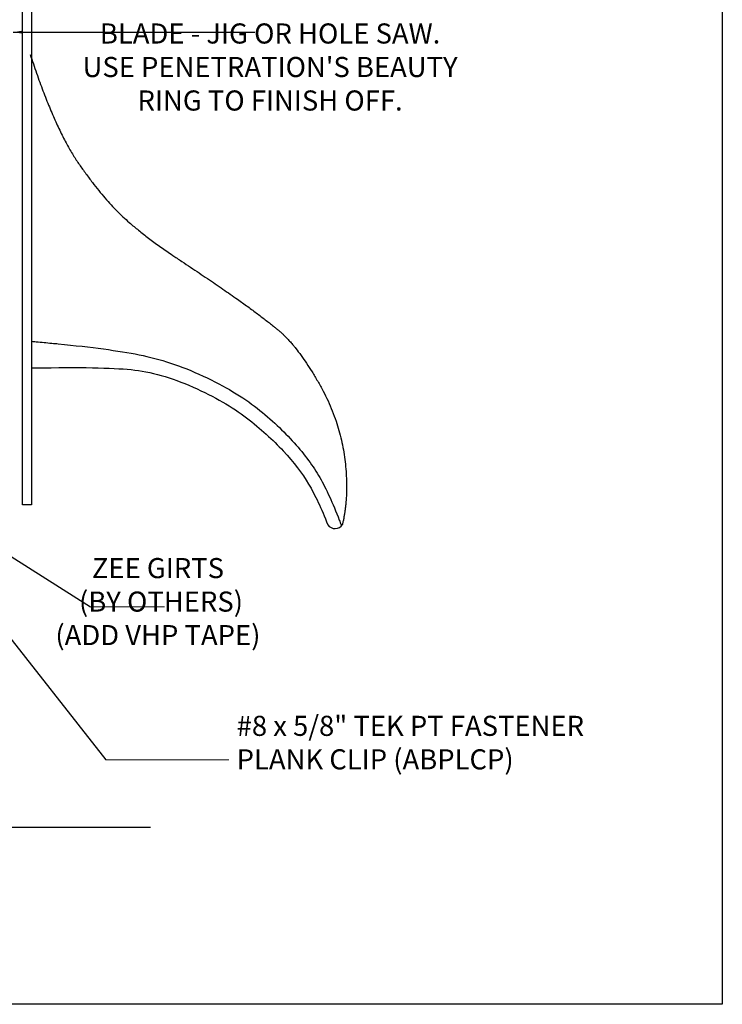
# Model space of a CAD drawing. Extents: x -113 to 432, y -193 to 216.
# Drawn here: x 333 to 340, y -96 to -86 of the extents above; entities that cross this region are included whole.
import ezdxf

# ---------------------------------------------------------------- set-up
doc = ezdxf.new("R2010")
doc.units = 0
doc.header["$LTSCALE"] = 10
doc.header["$MEASUREMENT"] = 0
doc.layers.get('Defpoints').update_dxf_attribs({"linetype": 'CONTINUOUS'})
doc.layers.add('DIMS', color=92, linetype='CONTINUOUS', lineweight=15)
doc.layers.add('END TRIM OFF', color=253, linetype='CONTINUOUS')
doc.layers.add('LIGHTING', color=42, linetype='CONTINUOUS')
doc.styles.add('Arial', font='arial.ttf')
doc.dimstyles.get("Standard").update_dxf_attribs({"dimtxt": 0.08, "dimasz": 0.09, "dimexe": 0.09, "dimexo": 0.0625, "dimgap": 0.06, "dimtad": 1, "dimdec": 5, "dimzin": 0, "dimdsep": 46, "dimlunit": 5, "dimtxsty": 'Arial', "dimcen": 0.09, "dimclrd": 256, "dimclre": 256, "dimclrt": 256, "dimadec": 0, "dimazin": 0, "dimtfac": 1, "dimtdec": 5, "dimtofl": 0, "dimtmove": 0, "dimatfit": 3, "dimfxl": 1, "dimtfillclr": 256, "dimtolj": 1, "dimtzin": 0, "dimarcsym": 0})

msp = doc.modelspace()

# ---------------------------------------------------------------- linework, layer by layer
at = {"layer": 'Defpoints', "color": 4, "ltscale": 10}
msp.add_lwpolyline([(324.348181, -76.046076), (339.842262, -76.046076), (339.842262, -95.680818), (324.348181, -95.680818)], close=True, dxfattribs=at)
at = {"layer": 'DIMS', "color": 1, "ltscale": 0.09375}
for points in [[(334.296092, -91.727279), (333.558264, -91.727279)], [(334.934785, -93.246984), (333.711371, -93.246984)]]:
    msp.add_lwpolyline(points, dxfattribs=at)
at = {"layer": 'END TRIM OFF', "ltscale": 0.09375}
msp.add_lwpolyline([(329.036215, -93.918084), (331.580111, -93.918084), (331.678155, -94.168657), (331.874243, -93.667512), (331.972287, -93.918084), (334.154734, -93.918084)], dxfattribs=at)
at = {"layer": 'LIGHTING', "ltscale": 0.09375}
msp.add_lwpolyline([(332.883544, -90.709041), (332.883544, -84.709041), (332.973953, -84.709041), (332.973953, -90.709041)], close=True, dxfattribs=at)
msp.add_arc((335.990989, -90.861924), 0.085514, 213.4162377, 328.9787788, dxfattribs=at)
msp.add_open_spline([(332.959185, -86.227977), (333.202722, -86.971661), (333.677618, -87.655373), (334.091627, -88.03921), (334.761354, -88.483022), (335.272781, -88.842869), (335.613731, -89.130748), (336.027743, -89.838447), (336.137334, -90.594127), (336.064272, -90.905994)], degree=2, dxfattribs=at)
for points, knots in [([(332.973953, -89.083459), (332.988581, -89.084819), (333.003208, -89.086179), (333.017836, -89.087539), (333.070531, -89.09244), (333.123227, -89.09734), (333.175304, -89.10228), (333.196619, -89.104302), (333.217831, -89.106331), (333.238792, -89.108376), (333.569408, -89.140631), (333.837529, -89.176918), (334.248784, -89.257557), (334.460459, -89.328115), (334.895904, -89.52971), (335.075324, -89.636556), (335.357557, -89.862342), (335.48053, -89.977252), (335.690189, -90.211102), (335.774859, -90.326011), (335.90388, -90.551798), (335.968391, -90.692915), (336.032901, -90.862255), (336.036037, -90.870486), (336.039173, -90.878785), (336.042309, -90.887083), (336.046359, -90.8978), (336.050408, -90.908516), (336.054458, -90.919233)], [-0.26128955, -0.26128955, -0.26128955, -0.26128955, -0.21829309, -0.21829309, -0.21829309, -0.0633982, -0.0633982, -0.0633982, 0, 0, 0, 1, 1, 2, 2, 3, 3, 4, 4, 5, 5, 6, 6, 6, 6.04861111, 6.04861111, 6.04861111, 6.1113869, 6.1113869, 6.1113869, 6.1113869]), ([(332.973953, -89.348809), (332.986257, -89.348576), (332.998471, -89.348353), (333.010592, -89.34814), (333.449539, -89.34043), (333.766778, -89.346211), (334.157839, -89.384751), (334.363346, -89.442561), (334.794312, -89.635262), (334.971886, -89.737394), (335.251215, -89.953221), (335.372923, -90.06306), (335.580427, -90.286592), (335.664226, -90.396431), (335.791919, -90.612257), (335.855765, -90.747149), (335.919611, -90.909018)], [-0.02761442, -0.02761442, -0.02761442, -0.02761442, 0, 0, 0, 1, 1, 2, 2, 3, 3, 4, 4, 5, 5, 6, 6, 6, 6])]:
    msp.add_open_spline(points, degree=3, knots=knots, dxfattribs=at)

# ---------------------------------------------------------------- texts
at = {"layer": 'DIMS', "color": 1, "ltscale": 10, "attachment_point": 3, "style": 'Arial'}
for s, insert, char_height in [("\\A1;\\pxqc;CUT HOLE IN MOSAIC\\PWITH A NON-FERROUS \\PBLADE - JIG OR HOLE SAW.\\PUSE PENETRATION'S BEAUTY\\PRING TO FINISH OFF.", (337.228462, -85.253577), 0.2000286), ('\\A1;\\pxqc;ZEE GIRTS \\P (BY OTHERS)\\P(ADD VHP TAPE)', (335.259372, -91.24004), 0.2)]:
    msp.add_mtext(s, dxfattribs=dict(at, insert=insert, char_height=char_height))
at = {"layer": 'DIMS', "color": 1, "ltscale": 10, "insert": (338.518827, -92.809802), "char_height": 0.2, "width": 3.50630379, "attachment_point": 3, "style": 'Arial'}
msp.add_mtext('\\A1;\\pxql;#8 x 5/8" TEK PT FASTENER\\PPLANK CLIP (ABPLCP)', dxfattribs=at)

# ---------------------------------------------------------------- leaders
at = {"layer": 'DIMS', "color": 1, "ltscale": 0.09375}
for points in [[(332.790844, -86.007413), (335.192523, -86.006996)], [(332.598592, -91.116001), (333.558264, -91.727279)], [(332.400429, -91.577907), (333.711371, -93.246984)]]:
    msp.add_leader(points, dimstyle='Standard', override={"dimgap": 0.06, "dimtad": 0, "dimclrd": 1}, dxfattribs=at)

doc.saveas('drawing.dxf')
